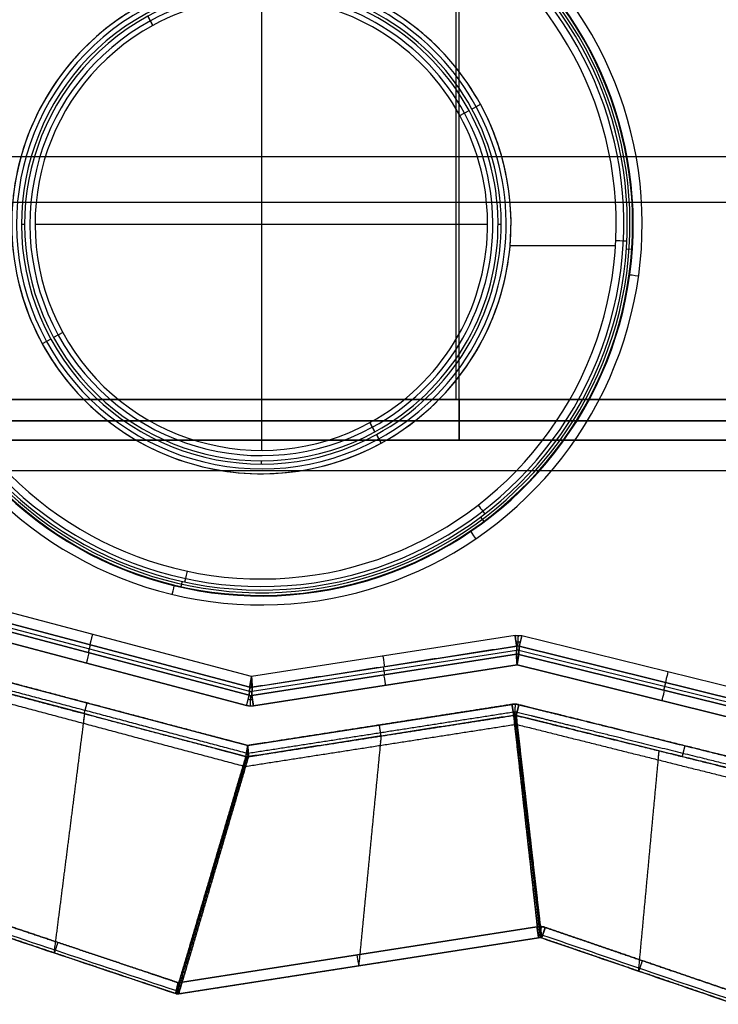
# Model space of a CAD drawing. Units: millimetres. Extents: x -623 to 614, y -938 to 20.
# Drawn here: x 154 to 374, y -928 to -618 of the extents above; entities that cross this region are included whole.
import ezdxf

# ---------------------------------------------------------------- set-up
doc = ezdxf.new("R2010")
doc.units = ezdxf.units.MM
doc.header["$MEASUREMENT"] = 0
doc.layers.add('IGES level 10000', color=7, linetype='Continuous', true_color=0xffffff)

msp = doc.modelspace()

# ---------------------------------------------------------------- linework, layer by layer
at = {"layer": 'IGES level 10000', "color": 9, "true_color": 0xc1c4c0}
for p, q in [((291.19, -592.31, 1064.22), (291.19, -737.22, 1051.54)), ((292.29, -744, 900), (292.29, -606.41, 900)), ((230, -610.76, -5.5), (230, -753.24, -5.5)), ((195.85, -619.48, -5.5), (194.27, -616.59, 6.78)), ((194.27, -616.59, 6.78), (195.85, -619.48, -5.5)), ((296.28, -645.79, 6.78), (298.99, -644.31, -4.73)), ((298.99, -644.31, -5.5), (298.99, -644.31, -4.73)), ((292.52, -647.85, -5.5), (295.41, -646.27, 6.78)), ((31.63, -660.77, 1058.23), (552.92, -660.77, 1058.23)), ((33.19, -675.12, 900), (551.36, -675.12, 900)), ((154.47, -682, 6.78), (155.47, -682, 6.78)), ((158.76, -682, -5.5), (301.24, -682, -5.5)), ((304.53, -682, 6.78), (305.53, -682, 6.78)), ((308.33, -688.71, -5.5), (341.53, -688.71, -5.5)), ((344.96, -689.85, -8.76), (346.63, -689.96, -32.71)), ((163.72, -718.21, 6.78), (161.01, -719.69, -4.73)), ((167.48, -716.15, -5.5), (164.59, -717.73, 6.78)), ((161.01, -719.69, -5.5), (161.01, -719.69, -4.73)), ((544.89, -737.22, 1051.54), (39.66, -737.22, 1051.54)), ((39.66, -737.22, 1051.54), (544.89, -737.22, 1051.54)), ((544.12, -744, 900), (40.43, -744, 900)), ((40.43, -744, 900), (544.12, -744, 900)), ((265.73, -747.41, 6.78), (264.15, -744.52, -5.5)), ((264.15, -744.52, -5.5), (265.73, -747.41, 6.78)), ((40.43, -750, 1037.59), (544.12, -750, 1037.59)), ((544.12, -750, 906), (40.43, -750, 906)), ((544.12, -750, 1037.59), (40.43, -750, 1037.59)), ((40.43, -750, 906), (544.12, -750, 906)), ((40.43, -750, 971.8), (544.12, -750, 971.8)), ((267.69, -750.99, -4.73), (266.21, -748.28, 6.78)), ((266.21, -748.28, 6.78), (267.69, -750.99, -4.73)), ((292.27, -750, 906), (292.27, -750, 1037.59)), ((267.69, -750.99, -4.73), (267.69, -750.99, -5.5)), ((267.69, -750.99, -5.5), (267.69, -750.99, -4.73)), ((230, -757.53, 6.78), (230, -756.53, 6.78)), ((-611.89, -759.57, 1100), (580.97, -759.57, 1100)), ((299.02, -774.27, -8.76), (300.02, -775.61, -32.71)), ((205.05, -794.49, -8.76), (204.69, -796.13, -32.71)), ((226.91, -824.44, -35.5), (126.5, -797.86, -35.5)), ((125.5, -802.38, -42.75), (226.27, -829.06, -42.75)), ((125.64, -801.13, -38.09), (226.34, -827.79, -38.09)), ((226.34, -827.79, -38.09), (125.64, -801.13, -38.09)), ((125.37, -803.63, -47.41), (226.2, -830.33, -47.41)), ((226.2, -830.33, -47.41), (125.37, -803.63, -47.41)), ((225.34, -833.6, -50), (124.72, -806.96, -50)), ((124.72, -806.96, -50), (225.34, -833.6, -50)), ((309.88, -811.54, -35.5), (226.91, -824.44, -35.5)), ((403.92, -834.36, -35.5), (311.97, -811.63, -35.5)), ((175.6, -816.93, -47.41), (176.24, -814.52, -38.09)), ((227.13, -827.83, -38.09), (310.4, -814.88, -38.09)), ((310.29, -817.42, -47.41), (310.4, -814.88, -38.09)), ((310.4, -814.88, -38.09), (310.29, -817.42, -47.41)), ((311.16, -814.91, -38.09), (311.05, -817.46, -47.41)), ((311.05, -817.46, -47.41), (311.16, -814.91, -38.09)), ((311.16, -814.91, -38.09), (403.25, -837.68, -38.09)), ((403.25, -837.68, -38.09), (311.16, -814.91, -38.09)), ((227, -830.37, -47.41), (310.29, -817.42, -47.41)), ((310.29, -817.42, -47.41), (227, -830.37, -47.41)), ((227.06, -829.1, -42.75), (310.34, -816.15, -42.75)), ((311.05, -817.46, -47.41), (402.9, -840.16, -47.41)), ((402.9, -840.16, -47.41), (311.05, -817.46, -47.41)), ((311.1, -816.19, -42.75), (403.08, -838.92, -42.75)), ((310.52, -820.81, -50), (227.52, -833.71, -50)), ((227.52, -833.71, -50), (310.52, -820.81, -50)), ((268.89, -823.86, -47.41), (268.51, -821.39, -38.09)), ((402.09, -843.44, -50), (310.52, -820.81, -50)), ((310.52, -820.81, -50), (402.09, -843.44, -50)), ((356.73, -828.75, -47.41), (357.33, -826.33, -38.09)), ((226.2, -830.33, -47.41), (226.34, -827.79, -38.09)), ((226.34, -827.79, -38.09), (226.2, -830.33, -47.41)), ((227.13, -827.83, -38.09), (227, -830.37, -47.41)), ((227, -830.37, -47.41), (227.13, -827.83, -38.09)), ((225.72, -846.16, -50), (308.92, -833.22, -50)), ((316.77, -903.2, 1100), (203.79, -920.82, 1100)), ((203.79, -920.82, 1100), (316.77, -903.2, 1100)), ((317.31, -906.66, 1096.28), (203.97, -924.33, 1096.28)), ((203.97, -924.34, 1096.5), (317.31, -906.66, 1096.5))]:
    msp.add_line(p, q, dxfattribs=at)
at = {"layer": 'IGES level 10000', "color": 9, "true_color": 0xc1c4c0, "extrusion": (-7.22966e-09, -2.1133e-08, 1)}
for start, end in [(298.6479, 118.6479), (118.6479, 298.6479)]:
    msp.add_arc((230, -682, -5.5), 78.61, start, end, dxfattribs=at)
at = {"layer": 'IGES level 10000', "color": 9, "true_color": 0xc1c4c0, "extrusion": (-1.26245e-17, -3.43668e-08, 1)}
msp.add_arc((230, -682, -8.76), 115.23, 208.1926, 45.3967, dxfattribs=at)
at = {"layer": 'IGES level 10000', "color": 9, "true_color": 0xc1c4c0, "extrusion": (1.96534e-10, -3.42614e-08, 1)}
msp.add_arc((230, -682, -8.76), 115.23, 208.1926, 45.3967, dxfattribs=at)
at = {"layer": 'IGES level 10000', "color": 9, "true_color": 0xc1c4c0}
for centre, radius, start, end in [((230, -682, -6.44), 114.12, 208.1926, 46.047), ((230, -682, -20.74), 116.07, 208.4246, 42.7981), ((230, -682, -4.73), 78.61, 298.6479, 118.6479), ((230, -682, -5.12), 78.61, 298.6479, 118.6479), ((230, -682, -4.73), 78.61, 298.6479, 118.6479), ((230, -682, -33.6), 117.1, 208.6536, 39.9496), ((230, -682, 1.02), 77.07, 298.6479, 118.6479), ((230, -682, 6.78), 75.53, 298.6479, 118.6479), ((230, -682, 6.78), 75.53, 298.6479, 118.6479), ((230, -682, 6.78), 74.53, 298.6479, 118.6479), ((230, -682, 6.78), 74.53, 298.6479, 118.6479), ((230, -682, 0.64), 72.88, 298.6479, 118.6479), ((230, -682, -4.73), 78.61, 118.6479, 298.6479), ((230, -682, -5.12), 78.61, 118.6479, 298.6479), ((230, -682, -4.73), 78.61, 118.6479, 298.6479), ((230, -682, -5.5), 71.24, 298.6479, 118.6479), ((230, -682, 1.02), 77.07, 118.6479, 298.6479), ((230, -682, 6.78), 75.53, 118.6479, 298.6479), ((230, -682, 6.78), 75.53, 118.6479, 298.6479), ((230, -682, 6.78), 74.53, 118.6479, 298.6479), ((230, -682, 6.78), 74.53, 118.6479, 298.6479), ((230, -682, 0.64), 72.88, 118.6479, 298.6479), ((230, -682, -5.5), 71.24, 118.6479, 298.6479)]:
    msp.add_arc(centre, radius, start, end, dxfattribs=at)
at = {"layer": 'IGES level 10000', "color": 9, "true_color": 0xc1c4c0, "extrusion": (2.18893e-18, -3.43668e-08, 1)}
msp.add_arc((230, -682, -5.5), 111.74, 208.1926, 47.0782, dxfattribs=at)
at = {"layer": 'IGES level 10000', "color": 9, "true_color": 0xc1c4c0, "extrusion": (-2.44069e-12, -3.43694e-08, 1)}
msp.add_arc((230, -682, -5.5), 111.74, 208.1926, 47.0782, dxfattribs=at)
at = {"layer": 'IGES level 10000', "color": 9, "true_color": 0xc1c4c0, "extrusion": (-1.44593e-08, -7.89916e-09, 1)}
for start, end in [(298.6479, 118.6479), (118.6479, 298.6479)]:
    msp.add_arc((230, -682, -5.5), 71.24, start, end, dxfattribs=at)
at = {"layer": 'IGES level 10000', "color": 9, "true_color": 0xc1c4c0, "extrusion": (2.1337e-11, -3.43551e-08, 1)}
msp.add_arc((230, -682, -35.5), 119.9, 208.6536, 39.9496, dxfattribs=at)
at = {"layer": 'IGES level 10000', "color": 9, "true_color": 0xc1c4c0, "extrusion": (-1.79634e-11, -3.43818e-08, 1)}
msp.add_arc((230, -682, -32.71), 116.9, 208.6536, 39.9496, dxfattribs=at)
at = {"layer": 'IGES level 10000', "color": 9, "true_color": 0xc1c4c0, "extrusion": (-1.68201e-17, -3.43668e-08, 1)}
msp.add_arc((230, -682, -32.71), 116.9, 208.6536, 39.9496, dxfattribs=at)
at = {"layer": 'IGES level 10000', "color": 9, "true_color": 0xc1c4c0, "extrusion": (0.046116, 0.998936, 2.34038e-08)}
msp.add_arc((-372.94, -9, -670.67), 3.5, 90, 176, dxfattribs=at)
at = {"layer": 'IGES level 10000', "color": 9, "true_color": 0xc1c4c0, "extrusion": (0.137002, 0.990571, 2.63459e-08)}
msp.add_arc((-441.16, -32.5, -644.06), 3, 270, 356, dxfattribs=at)
at = {"layer": 'IGES level 10000', "color": 9, "true_color": 0xc1c4c0, "extrusion": (1, 0, 0)}
for centre, radius, start, end in [((-736, 1037.59, 292.27), 14, 95, 180), ((-744, 906, 292.27), 6, 180, 270)]:
    msp.add_arc(centre, radius, start, end, dxfattribs=at)
at = {"layer": 'IGES level 10000', "color": 9, "true_color": 0xc1c4c0, "extrusion": (0.791912, 0.610635, 2.34038e-08)}
msp.add_arc((-792.27, -9, -234.31), 3.5, 90, 176, dxfattribs=at)
at = {"layer": 'IGES level 10000', "color": 9, "true_color": 0xc1c4c0, "extrusion": (0.826082, 0.563549, 2.63459e-08)}
msp.add_arc((-812.9, -32.5, -194.34), 3, 270, 356, dxfattribs=at)
at = {"layer": 'IGES level 10000', "color": 9, "true_color": 0xc1c4c0, "extrusion": (0.977835, -0.209379, 2.34038e-08)}
msp.add_arc((-730.46, -9, 367.7), 3.5, 90, 176, dxfattribs=at)
at = {"layer": 'IGES level 10000', "color": 9, "true_color": 0xc1c4c0, "extrusion": (0.972279, -0.233825, 2.63459e-08)}
msp.add_arc((-729.21, -32.5, 383.09), 3, 270, 355.9999, dxfattribs=at)
at = {"layer": 'IGES level 10000', "color": 9, "true_color": 0xc1c4c0, "extrusion": (0.966695, -0.25593, -1e-08)}
for centre, start, end in [((-738.91, -39, 378.57), 90, 165), ((-748.17, -46.5, 379.02), 270, 345)]:
    msp.add_arc(centre, 3.5, start, end, dxfattribs=at)
at = {"layer": 'IGES level 10000', "color": 9, "true_color": 0xc1c4c0, "extrusion": (0.988129, 0.153625, 5.28247e-09)}
msp.add_arc((-849.51, -39, 181.53), 3.5, 90, 165, dxfattribs=at)
at = {"layer": 'IGES level 10000', "color": 9, "true_color": 0xc1c4c0, "extrusion": (0.970789, -0.239936, 7.57371e-07)}
msp.add_arc((-713.07, -39, 497.6), 3.5, 90, 165, dxfattribs=at)
at = {"layer": 'IGES level 10000', "color": 9, "true_color": 0xc1c4c0, "extrusion": (0.988129, 0.153625, 1e-08)}
for centre, start, end in [((-849.51, -39, 139.39), 90, 165), ((-858.77, -46.5, 138.88), 270, 345)]:
    msp.add_arc(centre, 3.5, start, end, dxfattribs=at)
at = {"layer": 'IGES level 10000', "color": 9, "true_color": 0xc1c4c0, "extrusion": (0.011605, 0.263379, 0.964623)}
for centre in [(-346.35, 764.03, -257.42), (-346.35, 764.03, -252.58)]:
    msp.add_arc(centre, 2, 259.0321, 280.9679, dxfattribs=at)
at = {"layer": 'IGES level 10000', "color": 9, "true_color": 0xc1c4c0, "extrusion": (0.970789, -0.239936, -1e-08)}
msp.add_arc((-713.07, -39, 545.03), 3.5, 90, 165, dxfattribs=at)
at = {"layer": 'IGES level 10000', "color": 9, "true_color": 0xc1c4c0, "extrusion": (0.966695, -0.25593, -8.93633e-09)}
msp.add_arc((-748.17, -46.5, 431.18), 3.5, 270, 345, dxfattribs=at)
at = {"layer": 'IGES level 10000', "color": 9, "true_color": 0xc1c4c0, "extrusion": (0.0138, 0.26369, 0.964509)}
for centre, end in [((-269.69, 773.89, -256.74), 101.4241), ((-269.69, 773.89, -251.9), 101.4242)]:
    msp.add_arc(centre, 2, 78.5758, end, dxfattribs=at)
at = {"layer": 'IGES level 10000', "color": 9, "true_color": 0xc1c4c0, "extrusion": (0.988129, 0.153625, 5.27265e-09)}
msp.add_arc((-858.77, -46.5, 96.74), 3.5, 270, 345, dxfattribs=at)
at = {"layer": 'IGES level 10000', "color": 9, "true_color": 0xc1c4c0, "extrusion": (0.970789, -0.239936, 0)}
msp.add_arc((-722.33, -46.5, 545.41), 3.5, 270, 345, dxfattribs=at)
at = {"layer": 'IGES level 10000', "color": 9, "true_color": 0xc1c4c0, "extrusion": (0.988057, 0.15409, 3.18542e-08)}
msp.add_arc((-941.23, 1096.5, 173.81), 3.5, 90, 183.5222, dxfattribs=at)
at = {"layer": 'IGES level 10000', "color": 9, "true_color": 0xc1c4c0, "extrusion": (0.988057, 0.15409, 0)}
msp.add_arc((-941.23, 1096.5, 116.45), 3.5, 90, 183.5229, dxfattribs=at)
at = {"layer": 'IGES level 10000', "color": 9, "true_color": 0xc1c4c0}
for points, degree, knots in [([(267.69, -750.99, -5.5), (276.72, -746.06, -5.5), (284.77, -739.33, -5.5), (297.68, -723.3, -5.5), (302.54, -714.01, -5.5), (308.33, -694.26, -5.5), (309.26, -683.81, -5.5), (307.06, -663.35, -5.5), (303.92, -653.34, -5.5), (294.06, -635.28, -5.5), (287.33, -627.23, -5.5), (271.3, -614.32, -5.5), (262.01, -609.46, -5.5), (242.26, -603.67, -5.5), (231.81, -602.74, -5.5), (211.35, -604.94, -5.5), (201.34, -608.08, -5.5), (192.31, -613.01, -5.5)], 3, [5.141593, 5.141593, 5.141593, 5.141593, 5.534292, 5.534292, 5.926991, 5.926991, 6.31969, 6.31969, 6.712389, 6.712389, 7.105088, 7.105088, 7.497787, 7.497787, 7.890486, 7.890486, 8.283185, 8.283185, 8.283185, 8.283185]), ([(192.31, -613.01, -5.5), (183.28, -617.94, -5.5), (175.23, -624.67, -5.5), (162.32, -640.7, -5.5), (157.46, -649.99, -5.5), (151.67, -669.74, -5.5), (150.74, -680.19, -5.5), (152.94, -700.65, -5.5), (156.08, -710.66, -5.5), (165.94, -728.72, -5.5), (172.67, -736.77, -5.5), (188.7, -749.68, -5.5), (197.99, -754.54, -5.5), (217.74, -760.33, -5.5), (228.19, -761.26, -5.5), (248.65, -759.06, -5.5), (258.66, -755.92, -5.5), (267.69, -750.99, -5.5)], 3, [5.141593, 5.141593, 5.141593, 5.141593, 5.534292, 5.534292, 5.926991, 5.926991, 6.31969, 6.31969, 6.712389, 6.712389, 7.105088, 7.105088, 7.497787, 7.497787, 7.890486, 7.890486, 8.283185, 8.283185, 8.283185, 8.283185]), ([(310.29, -817.42, -47.41), (310.43, -817.6, -48.15), (310.56, -818.06, -48.83), (310.67, -819.29, -49.75), (310.64, -820.05, -50), (310.52, -820.81, -50), (310.64, -820.05, -50), (310.57, -819.28, -49.76), (310.37, -818.68, -49.28)], 3, [1, 1, 1, 1, 1.5, 1.5, 2, 2, 2, 3, 3, 3, 3]), ([(225.72, -846.16, -50), (222.73, -845.37, -50), (219.73, -844.57, -50), (216.74, -843.78, -50), (199.5, -839.21, -50), (182.26, -834.65, -50), (168.01, -830.87, -50), (150.71, -826.29, -50), (133.41, -821.71, -50), (130.36, -820.9, -50), (127.31, -820.09, -50), (124.26, -819.28, -50)], 5, [0, 0, 0, 0, 0, 0, 20.636267, 20.636267, 20.636267, 118.8404, 118.8404, 118.8404, 139.872204, 139.872204, 139.872204, 139.872204, 139.872204, 139.872204]), ([(123.37, -822.66, -46.72), (126.42, -823.47, -46.72), (129.47, -824.28, -46.72), (132.52, -825.08, -46.72), (149.82, -829.67, -46.73), (167.12, -834.25, -46.73), (181.36, -838.02, -46.73), (198.67, -842.61, -46.73), (215.97, -847.19, -46.74), (219.02, -848, -46.74), (222.08, -848.81, -46.74), (225.13, -849.62, -46.74)], 5, [143.372204, 143.372204, 143.372204, 143.372204, 143.372204, 143.372204, 164.403975, 164.403975, 164.403975, 262.608108, 262.608108, 262.608108, 283.662342, 283.662342, 283.662342, 283.662342, 283.662342, 283.662342]), ([(174.25, -836.14, -46.73), (174.26, -836.1, -47.26), (174.29, -835.97, -47.77), (174.35, -835.75, -48.26), (174.51, -835.14, -49.13), (174.74, -834.27, -49.7), (174.87, -833.78, -49.9), (175.01, -833.27, -50), (175.14, -832.76, -50)], 5, [0, 0, 0, 0, 0, 0, 1.75, 1.75, 1.75, 3.5, 3.5, 3.5, 3.5, 3.5, 3.5]), ([(308.92, -833.22, -50), (293.88, -835.56, -50), (278.83, -837.9, -50), (263.79, -840.24, -50), (247.15, -842.83, -50), (230.51, -845.42, -50), (228.91, -845.66, -50), (227.32, -845.91, -50), (225.72, -846.16, -50)], 5, [481.738545, 481.738545, 481.738545, 481.738545, 481.738545, 481.738545, 599.808315, 599.808315, 599.808315, 612.337454, 612.337454, 612.337454, 612.337454, 612.337454, 612.337454]), ([(311.08, -833.32, -50), (318.84, -835.24, -50), (328.53, -837.63, -50), (340.64, -840.63, -50), (361.79, -845.86, -50), (378.74, -850.06, -50), (384.75, -851.54, -50), (390.72, -853.02, -50), (396.69, -854.49, -50), (398.1, -854.84, -50), (399.51, -855.19, -50), (400.93, -855.54, -50)], 5, [2106.746511, 2106.746511, 2106.746511, 2106.746511, 2106.746511, 2106.746511, 2146.962652, 2146.962652, 2146.962652, 2177.660309, 2177.660309, 2177.660309, 2187.178793, 2187.178793, 2187.178793, 2187.178793, 2187.178793, 2187.178793]), ([(400.93, -855.54, -50), (399.51, -855.19, -50), (398.1, -854.84, -50), (396.69, -854.49, -50), (384.75, -851.54, -50), (372.81, -848.59, -50), (344.45, -841.57, -50), (324.75, -836.7, -50), (311.08, -833.32, -50)], 5, [0, 0, 0, 0, 0, 0, 9.518484, 9.518484, 9.518484, 80.432281, 80.432281, 80.432281, 80.432281, 80.432281, 80.432281]), ([(174.3, -836.15, -46.73), (174.22, -836.77, -37.38), (174.15, -837.38, -28.04), (174.07, -838, -18.69), (172.14, -853.05, 209.91), (170.22, -868.1, 438.51), (168.38, -882.54, 657.76), (166.53, -896.97, 877.02), (164.69, -911.41, 1096.27)], 5, [-46.835396, -46.835396, -46.835396, -46.835396, -46.835396, -46.835396, 0, 0, 0, 1098.749796, 1098.749796, 1098.749796, 1098.749796, 1098.749796, 1098.749796]), ([(225.95, -849.66, -46.72), (227.61, -849.4, -46.72), (229.26, -849.14, -46.72), (230.92, -848.89, -46.72), (247.62, -846.29, -46.72), (264.33, -843.69, -46.72), (279.37, -841.35, -46.72), (294.41, -839.02, -46.72), (309.46, -836.68, -46.72)], 5, [347.152777, 347.152777, 347.152777, 347.152777, 347.152777, 347.152777, 360.168775, 360.168775, 360.168775, 478.238545, 478.238545, 478.238545, 478.238545, 478.238545, 478.238545]), ([(309.46, -836.68, -46.72), (310.91, -849.61, 164.62), (312.36, -862.5, 375.07), (313.8, -875.31, 584.35), (315.38, -889.36, 813.84), (316.94, -903.41, 1043.32), (317.06, -904.49, 1060.97), (317.19, -905.57, 1078.63), (317.31, -906.66, 1096.28)], 5, [1632.935465, 1632.935465, 1632.935465, 1632.935465, 1632.935465, 1632.935465, 3133.81178, 3133.81178, 3133.81178, 3258.904083, 3258.904083, 3258.904083, 3258.904083, 3258.904083, 3258.904083]), ([(317.31, -906.66, 1096.28), (316.91, -903.14, 1038.91), (316.52, -899.63, 981.54), (316.13, -896.12, 924.16), (315.34, -889.1, 809.5), (314.56, -882.09, 695.09), (314.17, -878.59, 637.96), (312.99, -868.11, 466.74), (311.82, -857.65, 295.88), (311.03, -850.68, 181.97), (310.25, -843.68, 67.76), (309.46, -836.68, -46.72)], 5, [68.640678, 68.640678, 68.640678, 68.640678, 68.640678, 68.640678, 475.132833, 475.132833, 475.132833, 881.624987, 881.624987, 881.624987, 1694.609296, 1694.609296, 1694.609296, 1694.609296, 1694.609296, 1694.609296]), ([(309.85, -836.65, -46.71), (310.65, -843.66, 67.76), (311.44, -850.66, 181.98), (312.23, -857.63, 295.89), (313.42, -868.09, 466.75), (314.61, -878.58, 637.97), (315, -882.07, 695.1), (315.8, -889.08, 809.52), (316.59, -896.1, 924.17), (316.99, -899.61, 981.56), (317.39, -903.13, 1038.92), (317.79, -906.64, 1096.29)], 5, [330.87522, 330.87522, 330.87522, 330.87522, 330.87522, 330.87522, 1143.872061, 1143.872061, 1143.872061, 1550.377845, 1550.377845, 1550.377845, 1956.847367, 1956.847367, 1956.847367, 1956.847367, 1956.847367, 1956.847367]), ([(310.24, -836.71, -46.7), (323.91, -840.09, -46.7), (343.61, -844.96, -46.71), (371.97, -851.98, -46.71), (383.94, -854.94, -46.72), (395.91, -857.9, -46.72), (397.35, -858.26, -46.72), (398.8, -858.61, -46.72), (400.24, -858.97, -46.72)], 5, [83.932281, 83.932281, 83.932281, 83.932281, 83.932281, 83.932281, 154.846057, 154.846057, 154.846057, 164.568042, 164.568042, 164.568042, 164.568042, 164.568042, 164.568042]), ([(310.24, -836.71, -46.7), (311.04, -843.72, 67.77), (311.84, -850.72, 181.99), (312.64, -857.7, 295.9), (313.84, -868.16, 466.76), (315.04, -878.65, 637.97), (315.44, -882.15, 695.11), (316.24, -889.16, 809.52), (317.05, -896.19, 924.18), (317.45, -899.71, 981.56), (317.86, -903.22, 1038.93), (318.26, -906.74, 1096.31)], 5, [3711.247999, 3711.247999, 3711.247999, 3711.247999, 3711.247999, 3711.247999, 4524.240227, 4524.240227, 4524.240227, 4930.736341, 4930.736341, 4930.736341, 5337.232455, 5337.232455, 5337.232455, 5337.232455, 5337.232455, 5337.232455]), ([(400.24, -858.97, -46.72), (398.8, -858.61, -46.72), (397.35, -858.26, -46.72), (395.91, -857.9, -46.72), (389.92, -856.42, -46.72), (383.94, -854.94, -46.72), (377.96, -853.46, -46.71), (361.04, -849.28, -46.71), (339.89, -844.04, -46.71), (327.74, -841.04, -46.71), (318.02, -838.63, -46.7), (310.24, -836.71, -46.7)], 5, [3630.612211, 3630.612211, 3630.612211, 3630.612211, 3630.612211, 3630.612211, 3640.334201, 3640.334201, 3640.334201, 3670.930105, 3670.930105, 3670.930105, 3711.247999, 3711.247999, 3711.247999, 3711.247999, 3711.247999, 3711.247999]), ([(318.26, -906.74, 1096.31), (318.14, -905.66, 1078.64), (318.01, -904.58, 1060.98), (317.89, -903.49, 1043.32), (316.27, -889.43, 813.84), (314.66, -875.37, 584.35), (313.2, -862.54, 375.07), (311.72, -849.65, 164.62), (310.24, -836.71, -46.7)], 5, [3.993592, 3.993592, 3.993592, 3.993592, 3.993592, 3.993592, 129.131091, 129.131091, 129.131091, 1629.97805, 1629.97805, 1629.97805, 1629.97805, 1629.97805, 1629.97805]), ([(310.51, -835.65, -49.05), (318.28, -837.57, -49.05), (328, -839.98, -49.05), (340.15, -842.98, -49.05), (361.3, -848.21, -49.05), (378.23, -852.4, -49.05), (384.2, -853.88, -49.05), (390.18, -855.35, -49.05), (396.15, -856.83, -49.05), (397.59, -857.19, -49.05), (399.02, -857.54, -49.05), (400.46, -857.89, -49.05)], 5, [505.976656, 505.976656, 505.976656, 505.976656, 505.976656, 505.976656, 546.294536, 546.294536, 546.294536, 576.890441, 576.890441, 576.890441, 586.548522, 586.548522, 586.548522, 586.548522, 586.548522, 586.548522]), ([(267.7, -843.17, -46.72), (267.7, -843.14, -47.24), (267.68, -843.01, -47.76), (267.64, -842.78, -48.25), (267.54, -842.15, -49.12), (267.41, -841.26, -49.7), (267.33, -840.76, -49.9), (267.25, -840.24, -50), (267.17, -839.72, -50)], 5, [0, 0, 0, 0, 0, 0, 1.75, 1.75, 1.75, 3.5, 3.5, 3.5, 3.5, 3.5, 3.5]), ([(225.95, -849.66, -46.74), (225.88, -849.64, -47.18), (225.8, -849.53, -47.62), (225.68, -849.14, -48.43), (225.63, -848.87, -48.79), (225.54, -847.89, -49.67), (225.57, -847.02, -50), (225.72, -846.16, -50), (225.57, -847.02, -50), (225.65, -847.91, -49.68), (225.88, -848.54, -49.07)], 3, [1, 1, 1, 1, 1.25, 1.25, 1.5, 1.5, 2, 2, 2, 3, 3, 3, 3]), ([(267.69, -843.17, -46.72), (267.64, -843.76, -37.37), (267.58, -844.35, -28.03), (267.52, -844.94, -18.69), (266.11, -859.41, 209.91), (264.7, -873.87, 438.51), (263.35, -887.75, 657.77), (262, -901.62, 877.03), (260.64, -915.49, 1096.28)], 5, [-46.813528, -46.813528, -46.813528, -46.813528, -46.813528, -46.813528, 0, 0, 0, 1098.594572, 1098.594572, 1098.594572, 1098.594572, 1098.594572, 1098.594572]), ([(355.15, -847.82, -46.71), (355.09, -848.38, -37.37), (355.04, -848.95, -28.03), (354.99, -849.52, -18.68), (353.69, -863.38, 209.92), (352.4, -877.25, 438.52), (351.16, -890.55, 657.78), (349.92, -903.85, 877.03), (348.68, -917.14, 1096.29)], 5, [-46.800753, -46.800753, -46.800753, -46.800753, -46.800753, -46.800753, 0, 0, 0, 1098.412455, 1098.412455, 1098.412455, 1098.412455, 1098.412455, 1098.412455]), ([(362.57, -849.65, -46.71), (362.58, -849.62, -47.24), (362.61, -849.5, -47.76), (362.67, -849.27, -48.25), (362.82, -848.66, -49.12), (363.04, -847.78, -49.7), (363.16, -847.29, -49.9), (363.29, -846.78, -50), (363.41, -846.26, -50)], 5, [0, 0, 0, 0, 0, 0, 1.75, 1.75, 1.75, 3.5, 3.5, 3.5, 3.5, 3.5, 3.5]), ([(203.79, -920.82, 1100), (200.54, -919.73, 1100), (197.28, -918.64, 1100), (194.02, -917.55, 1100), (178.79, -912.45, 1100), (163.56, -907.35, 1100), (151.6, -903.34, 1100), (139.63, -899.33, 1100), (127.66, -895.33, 1100)], 5, [431.723593, 431.723593, 431.723593, 431.723593, 431.723593, 431.723593, 457.786964, 457.786964, 457.786964, 553.52832, 553.52832, 553.52832, 553.52832, 553.52832, 553.52832]), ([(127.66, -895.33, 1100), (139.63, -899.33, 1100), (151.6, -903.34, 1100), (163.56, -907.35, 1100), (178.79, -912.45, 1100), (194.02, -917.55, 1100), (197.28, -918.64, 1100), (200.54, -919.73, 1100), (203.79, -920.82, 1100)], 5, [125.857805, 125.857805, 125.857805, 125.857805, 125.857805, 125.857805, 221.599162, 221.599162, 221.599162, 247.662532, 247.662532, 247.662532, 247.662532, 247.662532, 247.662532]), ([(203.03, -924.25, 1096.26), (199.7, -923.14, 1096.26), (196.38, -922.02, 1096.26), (193.05, -920.91, 1096.27), (177.75, -915.78, 1096.27), (162.46, -910.66, 1096.27), (150.49, -906.65, 1096.28), (138.52, -902.65, 1096.28), (126.55, -898.64, 1096.28)], 5, [0, 0, 0, 0, 0, 0, 26.616449, 26.616449, 26.616449, 122.357805, 122.357805, 122.357805, 122.357805, 122.357805, 122.357805]), ([(319.39, -903.43, 1100), (319.25, -903.39, 1100), (319.11, -903.34, 1100), (318.96, -903.3, 1100), (318.45, -903.18, 1100), (317.91, -903.13, 1100), (317.53, -903.12, 1100), (317.15, -903.14, 1100), (316.77, -903.2, 1100)], 5, [427.395499, 427.395499, 427.395499, 427.395499, 427.395499, 427.395499, 428.328517, 428.328517, 428.328517, 430.723593, 430.723593, 430.723593, 430.723593, 430.723593, 430.723593]), ([(317.31, -906.66, 1096.28), (317.31, -906.69, 1096.86), (317.3, -906.61, 1097.43), (317.27, -906.41, 1097.99), (317.17, -905.81, 1098.98), (317.03, -904.87, 1099.65), (316.94, -904.33, 1099.88), (316.86, -903.77, 1100), (316.77, -903.2, 1100)], 5, [-3.5, -3.5, -3.5, -3.5, -3.5, -3.5, -1.75, -1.75, -1.75, 0, 0, 0, 0, 0, 0]), ([(318.09, -903.16, 1100), (318.04, -903.73, 1100), (317.99, -904.3, 1099.88), (317.95, -904.83, 1099.65), (317.86, -905.78, 1098.98), (317.81, -906.39, 1097.99), (317.79, -906.59, 1097.44), (317.79, -906.67, 1096.86), (317.79, -906.64, 1096.29)], 5, [0, 0, 0, 0, 0, 0, 1.75, 1.75, 1.75, 3.5, 3.5, 3.5, 3.5, 3.5, 3.5]), ([(319.39, -903.43, 1100), (319.21, -903.97, 1100), (319.02, -904.51, 1099.88), (318.85, -905.02, 1099.65), (318.54, -905.92, 1098.98), (318.34, -906.5, 1098), (318.28, -906.69, 1097.45), (318.25, -906.77, 1096.87), (318.26, -906.74, 1096.31)], 5, [0, 0, 0, 0, 0, 0, 1.75, 1.75, 1.75, 3.5, 3.5, 3.5, 3.5, 3.5, 3.5]), ([(380.3, -924.27, 1100), (375.95, -922.78, 1100), (371.6, -921.29, 1100), (367.25, -919.8, 1100), (355.06, -915.64, 1100), (342.88, -911.47, 1100), (335.05, -908.79, 1100), (327.22, -906.11, 1100), (319.39, -903.43, 1100)], 5, [326.601877, 326.601877, 326.601877, 326.601877, 326.601877, 326.601877, 362.610588, 362.610588, 362.610588, 427.395499, 427.395499, 427.395499, 427.395499, 427.395499, 427.395499]), ([(319.39, -903.43, 1100), (327.22, -906.11, 1100), (335.05, -908.79, 1100), (342.88, -911.47, 1100), (355.06, -915.64, 1100), (367.25, -919.8, 1100), (371.6, -921.29, 1100), (375.95, -922.78, 1100), (380.3, -924.27, 1100)], 5, [104.568428, 104.568428, 104.568428, 104.568428, 104.568428, 104.568428, 169.353339, 169.353339, 169.353339, 205.36205, 205.36205, 205.36205, 205.36205, 205.36205, 205.36205]), ([(165.9, -908.13, 1100), (165.72, -908.68, 1100), (165.54, -909.22, 1099.88), (165.37, -909.73, 1099.65), (165.07, -910.64, 1098.97), (164.87, -911.22, 1097.98), (164.81, -911.4, 1097.42), (164.78, -911.48, 1096.84), (164.79, -911.45, 1096.27)], 5, [0, 0, 0, 0, 0, 0, 1.75, 1.75, 1.75, 3.5, 3.5, 3.5, 3.5, 3.5, 3.5]), ([(379.34, -927.63, 1096.28), (374.95, -926.13, 1096.28), (370.57, -924.63, 1096.28), (366.18, -923.13, 1096.29), (353.97, -918.95, 1096.29), (341.75, -914.78, 1096.3), (333.92, -912.1, 1096.3), (326.09, -909.42, 1096.3), (318.26, -906.74, 1096.31)], 5, [0, 0, 0, 0, 0, 0, 36.283518, 36.283518, 36.283518, 101.068428, 101.068428, 101.068428, 101.068428, 101.068428, 101.068428]), ([(349.93, -913.88, 1100), (349.75, -914.42, 1100), (349.57, -914.96, 1099.88), (349.39, -915.47, 1099.65), (349.08, -916.37, 1098.98), (348.88, -916.95, 1097.99), (348.82, -917.14, 1097.44), (348.79, -917.22, 1096.86), (348.8, -917.19, 1096.29)], 5, [0, 0, 0, 0, 0, 0, 1.75, 1.75, 1.75, 3.5, 3.5, 3.5, 3.5, 3.5, 3.5]), ([(203.03, -924.25, 1096.28), (203.03, -924.27, 1096.6), (203.03, -924.25, 1096.93), (203.04, -924.2, 1097.24), (203.1, -923.94, 1098.18), (203.23, -923.37, 1098.98), (203.34, -922.88, 1099.41), (203.49, -922.17, 1099.79), (203.66, -921.41, 1099.95), (203.7, -921.25, 1099.98), (203.74, -921.08, 1099.99), (203.78, -920.9, 1100), (203.78, -920.88, 1100), (203.79, -920.86, 1100), (203.79, -920.83, 1100), (203.79, -920.83, 1100), (203.79, -920.83, 1100), (203.79, -920.82, 1100)], 5, [1.370792, 1.370792, 1.370792, 1.370792, 1.370792, 1.370792, 3.246537, 3.246537, 3.246537, 7.018989, 7.018989, 7.018989, 7.967524, 7.967524, 7.967524, 8.083533, 8.083533, 8.083533, 8.107141, 8.107141, 8.107141, 8.107141, 8.107141, 8.107141]), ([(203.79, -920.82, 1100), (203.8, -920.83, 1100), (203.8, -920.83, 1100), (203.8, -920.83, 1100), (203.8, -920.86, 1100), (203.8, -920.88, 1100), (203.8, -920.9, 1100), (203.81, -921.08, 1099.99), (203.82, -921.26, 1099.98), (203.83, -921.42, 1099.95), (203.86, -922.2, 1099.79), (203.9, -922.93, 1099.41), (203.93, -923.43, 1098.98), (203.96, -924.01, 1098.18), (203.97, -924.28, 1097.24), (203.97, -924.33, 1096.93), (203.97, -924.35, 1096.6), (203.97, -924.33, 1096.28)], 5, [8.107141, 8.107141, 8.107141, 8.107141, 8.107141, 8.107141, 8.130748, 8.130748, 8.130748, 8.246757, 8.246757, 8.246757, 9.195292, 9.195292, 9.195292, 12.967744, 12.967744, 12.967744, 14.84349, 14.84349, 14.84349, 14.84349, 14.84349, 14.84349])]:
    msp.add_open_spline(points, degree=degree, knots=knots, dxfattribs=at)
for points, degree in [([(309.88, -811.54, -35.5), (310.3, -811.48, -35.5), (310.72, -811.45, -35.5), (311.14, -811.47, -35.5), (311.56, -811.53, -35.5), (311.97, -811.63, -35.5)], 5), ([(310.4, -814.88, -38.09), (310.36, -814.65, -37.21), (310.28, -814.13, -36.4), (310.16, -813.35, -35.8), (310.02, -812.45, -35.5), (309.88, -811.54, -35.5)], 5), ([(310.78, -814.85, -38.08), (310.79, -814.61, -37.2), (310.81, -814.09, -36.39), (310.85, -813.31, -35.8), (310.89, -812.39, -35.5), (310.93, -811.48, -35.5)], 5), ([(311.97, -811.63, -35.5), (311.75, -812.52, -35.5), (311.53, -813.41, -35.8), (311.34, -814.17, -36.4), (311.22, -814.68, -37.21), (311.16, -814.91, -38.09)], 5), ([(310.4, -814.88, -38.09), (268.76, -821.35, -38.09), (227.13, -827.83, -38.09)], 2), ([(311.46, -813.7, -36.22), (311.22, -813.63, -36.22), (310.96, -813.6, -36.22), (310.71, -813.58, -36.22), (310.46, -813.6, -36.22), (310.21, -813.65, -36.22)], 5), ([(311.16, -814.91, -38.09), (310.91, -814.85, -38.07), (310.65, -814.84, -38.07), (310.4, -814.88, -38.09)], 3), ([(311.16, -814.91, -38.09), (311.01, -814.87, -38.08), (310.86, -814.85, -38.07), (310.7, -814.84, -38.07), (310.55, -814.85, -38.08), (310.4, -814.88, -38.09)], 5), ([(310.52, -820.81, -50), (310.46, -819.89, -50), (310.39, -818.98, -49.7), (310.34, -818.19, -49.1), (310.3, -817.66, -48.29), (310.29, -817.42, -47.41)], 5), ([(310.37, -818.68, -49.28), (310.34, -818.22, -48.93), (310.32, -817.84, -48.48), (310.3, -817.57, -47.96), (310.29, -817.42, -47.41)], 4), ([(311.05, -817.46, -47.41), (311.01, -817.69, -48.29), (310.93, -818.22, -49.1), (310.8, -818.99, -49.7), (310.66, -819.9, -50), (310.52, -820.81, -50)], 5), ([(124.26, -819.28, -50), (158.08, -828.24, -50), (191.9, -837.2, -50), (225.72, -846.16, -50)], 3), ([(310.61, -818.68, -49.29), (310.56, -818.68, -49.29), (310.52, -818.68, -49.29), (310.47, -818.67, -49.29), (310.42, -818.68, -49.28), (310.37, -818.68, -49.28)], 5), ([(310.57, -819.69, -49.82), (310.58, -819.42, -49.73), (310.59, -819.15, -49.61), (310.6, -818.91, -49.46), (310.61, -818.68, -49.29)], 4), ([(225.13, -849.62, -46.74), (191.21, -840.63, -46.73), (157.29, -831.64, -46.73), (123.37, -822.66, -46.72)], 3), ([(123.65, -821.6, -49.05), (143.98, -826.98, -49.05), (164.32, -832.37, -49.05), (184.65, -837.75, -49.06), (204.98, -843.14, -49.06), (225.32, -848.52, -49.06)], 5), ([(226.34, -827.79, -38.09), (226.38, -827.55, -37.21), (226.47, -827.03, -36.4), (226.6, -826.25, -35.8), (226.75, -825.34, -35.5), (226.91, -824.44, -35.5)], 5), ([(226.34, -827.79, -38.09), (226.39, -827.49, -36.99), (226.52, -826.71, -36), (226.72, -825.57, -35.5), (226.91, -824.44, -35.5)], 4), ([(226.91, -824.44, -35.5), (226.85, -825.58, -35.5), (226.79, -826.72, -35.99), (226.75, -827.54, -36.96), (226.73, -827.84, -38.08)], 4), ([(226.91, -824.44, -35.5), (226.97, -825.36, -35.5), (227.03, -826.27, -35.8), (227.08, -827.06, -36.4), (227.11, -827.59, -37.21), (227.13, -827.83, -38.09)], 5), ([(226.91, -824.44, -35.5), (226.98, -825.58, -35.5), (227.06, -826.74, -36), (227.11, -827.53, -36.99), (227.13, -827.83, -38.09)], 4), ([(224.23, -852.67, 0), (204.08, -847.29, 0), (183.93, -841.91, 0), (163.79, -836.52, 0), (143.64, -831.14, 0), (123.49, -825.76, 0)], 5), ([(226.92, -826.57, -36.21), (226.87, -826.57, -36.21), (226.82, -826.57, -36.21), (226.77, -826.57, -36.21), (226.72, -826.56, -36.21), (226.67, -826.56, -36.21)], 5), ([(225.34, -833.6, -50), (225.57, -832.71, -50), (225.81, -831.83, -49.7), (226.01, -831.07, -49.1), (226.14, -830.56, -48.29), (226.2, -830.33, -47.41)], 5), ([(226.2, -830.33, -47.41), (226.36, -830.38, -47.42), (226.52, -830.4, -47.43), (226.68, -830.41, -47.43), (226.84, -830.4, -47.42), (227, -830.37, -47.41)], 5), ([(226.2, -830.33, -47.41), (226.46, -830.41, -47.43), (226.73, -830.42, -47.43), (227, -830.37, -47.41)], 3), ([(227.13, -827.83, -38.09), (226.97, -827.85, -38.09), (226.81, -827.86, -38.08), (226.65, -827.85, -38.08), (226.49, -827.82, -38.09), (226.34, -827.79, -38.09)], 5), ([(226.6, -830.4, -47.42), (226.59, -830.64, -48.3), (226.56, -831.17, -49.11), (226.52, -831.95, -49.7), (226.47, -832.86, -50), (226.42, -833.77, -50)], 5), ([(227, -830.37, -47.41), (227.03, -830.61, -48.29), (227.11, -831.13, -49.1), (227.23, -831.9, -49.7), (227.37, -832.81, -50), (227.52, -833.71, -50)], 5), ([(227.52, -833.71, -50), (226.79, -833.83, -50), (226.05, -833.79, -50), (225.34, -833.6, -50)], 3), ([(227.52, -833.71, -50), (227.08, -833.78, -50), (226.64, -833.8, -50), (226.2, -833.78, -50), (225.76, -833.71, -50), (225.34, -833.6, -50)], 5), ([(225.88, -831.54, -49.28), (226.14, -831.61, -49.28), (226.4, -831.66, -49.28), (226.66, -831.67, -49.28), (226.93, -831.65, -49.28), (227.19, -831.61, -49.28)], 5), ([(308.92, -833.22, -50), (309.64, -833.11, -50), (310.38, -833.15, -50), (311.08, -833.32, -50)], 3), ([(311.08, -833.32, -50), (310.66, -833.22, -50), (310.23, -833.15, -50), (309.79, -833.13, -50), (309.35, -833.16, -50), (308.92, -833.22, -50)], 5), ([(309.46, -836.68, -46.72), (309.45, -836.61, -47.77), (309.38, -836.16, -48.8), (309.25, -835.31, -49.6), (309.08, -834.27, -50), (308.92, -833.22, -50)], 5), ([(308.92, -833.22, -50), (309.08, -834.27, -50), (309.25, -835.31, -49.6), (309.38, -836.15, -48.8), (309.45, -836.61, -47.77), (309.46, -836.68, -46.72)], 5), ([(309.85, -836.65, -46.71), (309.85, -836.59, -47.77), (309.88, -836.13, -48.8), (309.91, -835.28, -49.6), (309.96, -834.22, -50), (310.01, -833.16, -50)], 5), ([(310.24, -836.71, -46.7), (310.26, -836.65, -47.76), (310.37, -836.21, -48.79), (310.57, -835.38, -49.6), (310.83, -834.35, -50), (311.08, -833.32, -50)], 5), ([(311.08, -833.32, -50), (310.83, -834.35, -50), (310.57, -835.38, -49.6), (310.37, -836.21, -48.79), (310.26, -836.65, -47.76), (310.24, -836.71, -46.7)], 5), ([(225.88, -848.56, -49.05), (242.56, -845.97, -49.05), (259.24, -843.37, -49.05), (275.92, -840.78, -49.05), (292.61, -838.19, -49.05), (309.29, -835.59, -49.05)], 5), ([(309.46, -836.68, -46.72), (267.7, -843.17, -46.72), (225.95, -849.66, -46.72)], 2), ([(309.29, -835.59, -49.05), (309.53, -835.56, -49.05), (309.78, -835.54, -49.05), (310.02, -835.55, -49.05), (310.27, -835.59, -49.05), (310.51, -835.65, -49.04)], 5), ([(310.24, -836.71, -46.7), (309.99, -836.65, -46.71), (309.72, -836.64, -46.72), (309.46, -836.68, -46.72)], 3), ([(309.46, -836.68, -46.72), (309.61, -836.65, -46.72), (309.77, -836.64, -46.71), (309.93, -836.65, -46.71), (310.09, -836.67, -46.71), (310.24, -836.71, -46.7)], 5), ([(225.05, -852.71, 0), (242, -850.08, 0), (258.94, -847.44, 0), (275.89, -844.81, 0), (292.83, -842.17, 0), (309.78, -839.54, 0)], 5), ([(310.57, -839.57, 0), (328.33, -844.01, 0), (346.1, -848.45, 0), (363.86, -852.9, 0), (381.62, -857.34, 0), (399.39, -861.78, 0)], 5), ([(225.13, -849.62, -46.74), (225.14, -849.54, -47.8), (225.22, -849.08, -48.83), (225.37, -848.22, -49.61), (225.54, -847.19, -50), (225.72, -846.16, -50)], 5), ([(225.72, -846.16, -50), (225.79, -847.2, -50), (225.86, -848.25, -49.61), (225.91, -849.11, -48.83), (225.94, -849.59, -47.8), (225.95, -849.66, -46.74)], 5), ([(225.65, -847.43, -49.76), (225.64, -847.67, -49.67), (225.63, -847.91, -49.56), (225.62, -848.13, -49.42), (225.61, -848.35, -49.26), (225.6, -848.54, -49.08)], 5), ([(225.6, -848.54, -49.08), (225.65, -848.54, -49.08), (225.71, -848.55, -49.08), (225.76, -848.55, -49.08), (225.82, -848.55, -49.07), (225.88, -848.54, -49.07)], 5), ([(225.88, -848.54, -49.07), (225.9, -848.93, -48.71), (225.92, -849.25, -48.28), (225.94, -849.49, -47.79), (225.95, -849.62, -47.27), (225.95, -849.66, -46.74)], 5), ([(203.03, -924.25, 1096.26), (207.46, -909.31, 867.36), (211.88, -894.39, 638.95), (216.28, -879.53, 411.28), (220.7, -864.58, 182.39), (225.13, -849.62, -46.73)], 5), ([(225.13, -849.62, -46.73), (220.7, -864.58, 182.39), (216.28, -879.53, 411.28), (211.88, -894.39, 638.94), (207.46, -909.31, 867.36), (203.03, -924.25, 1096.26)], 5), ([(203.5, -924.35, 1096.27), (207.91, -909.39, 867.36), (212.32, -894.47, 638.95), (216.71, -879.6, 411.28), (221.12, -864.65, 182.39), (225.54, -849.68, -46.72)], 5), ([(225.95, -849.66, -46.72), (221.54, -864.63, 182.4), (217.14, -879.58, 411.29), (212.76, -894.45, 638.96), (208.37, -909.38, 867.37), (203.97, -924.33, 1096.28)], 5), ([(203.97, -924.33, 1096.28), (208.37, -909.38, 867.37), (212.76, -894.45, 638.96), (217.14, -879.58, 411.29), (221.54, -864.63, 182.4), (225.95, -849.66, -46.72)], 5), ([(225.13, -849.62, -46.73), (225.13, -849.62, -46.73), (225.13, -849.62, -46.73), (225.13, -849.62, -46.74)], 3), ([(225.13, -849.62, -46.73), (225.13, -849.62, -46.73), (225.13, -849.62, -46.73), (225.13, -849.62, -46.74), (225.13, -849.62, -46.74)], 4), ([(225.13, -849.62, -46.74), (225.29, -849.66, -46.74), (225.45, -849.68, -46.74), (225.62, -849.69, -46.74), (225.78, -849.68, -46.74), (225.95, -849.66, -46.74)], 5), ([(225.95, -849.66, -46.72), (225.78, -849.68, -46.72), (225.62, -849.69, -46.72), (225.45, -849.68, -46.73), (225.29, -849.66, -46.73), (225.13, -849.62, -46.73)], 5), ([(225.13, -849.62, -46.73), (225.29, -849.66, -46.73), (225.45, -849.68, -46.73), (225.62, -849.69, -46.73), (225.78, -849.68, -46.73), (225.95, -849.66, -46.73)], 5), ([(225.95, -849.66, -46.72), (225.78, -849.68, -46.72), (225.62, -849.69, -46.72), (225.45, -849.68, -46.73), (225.29, -849.66, -46.73), (225.13, -849.62, -46.73)], 5), ([(225.54, -849.68, -46.72), (225.54, -849.68, -46.73), (225.54, -849.68, -46.73), (225.54, -849.68, -46.74), (225.54, -849.68, -46.74)], 4), ([(225.95, -849.66, -46.74), (225.95, -849.66, -46.73), (225.95, -849.66, -46.72), (225.95, -849.66, -46.72)], 3), ([(225.95, -849.66, -46.74), (225.95, -849.66, -46.73), (225.95, -849.66, -46.73), (225.95, -849.66, -46.72), (225.95, -849.66, -46.72)], 4), ([(314.24, -871.66, 523.86), (314.07, -871.61, 523.86), (313.9, -871.58, 523.86), (313.73, -871.57, 523.86), (313.55, -871.58, 523.86), (313.38, -871.61, 523.86)], 5), ([(214.95, -887.01, 525.03), (214.78, -887.04, 525.02), (214.6, -887.05, 525.02), (214.42, -887.03, 525.02), (214.25, -887, 525.02), (214.08, -886.95, 525.02)], 5), ([(316.24, -889.17, 809.57), (316.07, -889.11, 809.58), (315.89, -889.08, 809.58), (315.71, -889.07, 809.58), (315.52, -889.07, 809.58), (315.34, -889.1, 809.58)], 5), ([(126.55, -898.64, 1096.28), (152.04, -907.17, 1096.28), (177.54, -915.71, 1096.27), (203.03, -924.25, 1096.26)], 3), ([(126.85, -897.74, 1098.9), (152.31, -906.27, 1098.89), (177.77, -914.8, 1098.89), (203.24, -923.33, 1098.89)], 3), ([(316.77, -903.2, 1100), (317.29, -903.12, 1100), (317.83, -903.1, 1100), (318.36, -903.15, 1100), (318.89, -903.26, 1100), (319.39, -903.43, 1100)], 5), ([(318.26, -906.74, 1096.31), (318.24, -906.8, 1097.44), (318.37, -906.42, 1098.61), (318.65, -905.59, 1099.54), (319.02, -904.51, 1100), (319.39, -903.43, 1100)], 5), ([(203.97, -924.33, 1096.28), (260.64, -915.49, 1096.28), (317.31, -906.66, 1096.28)], 2), ([(317.16, -905.72, 1098.9), (317.44, -905.68, 1098.9), (317.73, -905.67, 1098.9), (318.02, -905.69, 1098.9), (318.3, -905.75, 1098.9), (318.57, -905.84, 1098.91)], 5), ([(317.31, -906.66, 1096.28), (317.62, -906.61, 1096.28), (317.96, -906.64, 1096.29), (318.26, -906.74, 1096.31)], 3), ([(318.26, -906.74, 1096.31), (318.08, -906.68, 1096.3), (317.89, -906.64, 1096.29), (317.69, -906.62, 1096.29), (317.5, -906.63, 1096.28), (317.31, -906.66, 1096.28)], 5), ([(318.26, -906.74, 1096.31), (338.62, -913.7, 1096.3), (358.98, -920.67, 1096.29), (379.34, -927.63, 1096.28)], 3), ([(318.57, -905.84, 1098.91), (338.91, -912.8, 1098.9), (359.25, -919.76, 1098.9), (379.6, -926.73, 1098.9)], 3), ([(203.79, -920.82, 1100), (203.55, -921.94, 1100), (203.3, -923.05, 1099.54), (203.1, -923.93, 1098.61), (203.02, -924.32, 1097.43), (203.03, -924.25, 1096.28)], 5), ([(203.58, -923.37, 1098.93), (203.51, -923.36, 1098.93), (203.44, -923.35, 1098.92), (203.37, -923.34, 1098.92), (203.31, -923.33, 1098.91), (203.24, -923.32, 1098.91)], 5), ([(203.5, -924.35, 1096.28), (203.49, -924.38, 1096.86), (203.5, -924.3, 1097.46), (203.52, -924.09, 1098.02), (203.55, -923.77, 1098.51), (203.58, -923.37, 1098.93)], 5), ([(203.97, -924.33, 1096.28), (203.98, -924.4, 1097.43), (203.96, -924, 1098.61), (203.91, -923.1, 1099.54), (203.85, -921.96, 1100), (203.79, -920.82, 1100)], 5), ([(203.03, -924.25, 1096.28), (203.03, -924.25, 1096.28), (203.03, -924.25, 1096.27), (203.03, -924.25, 1096.26)], 3), ([(203.97, -924.33, 1096.28), (203.66, -924.38, 1096.28), (203.33, -924.35, 1096.28), (203.03, -924.25, 1096.28)], 3), ([(203.97, -924.33, 1096.28), (203.78, -924.36, 1096.28), (203.59, -924.37, 1096.28), (203.4, -924.35, 1096.28), (203.21, -924.31, 1096.28), (203.03, -924.25, 1096.28)], 5), ([(203.03, -924.25, 1096.28), (203.03, -924.25, 1096.28), (203.03, -924.25, 1096.27), (203.03, -924.25, 1096.26)], 3), ([(203.03, -924.25, 1096.26), (203.21, -924.31, 1096.26), (203.4, -924.35, 1096.26), (203.59, -924.37, 1096.27), (203.78, -924.36, 1096.27), (203.97, -924.33, 1096.28)], 5), ([(203.97, -924.33, 1096.28), (203.78, -924.36, 1096.28), (203.59, -924.37, 1096.27), (203.4, -924.35, 1096.27), (203.21, -924.31, 1096.27), (203.03, -924.25, 1096.27)], 5), ([(203.03, -924.25, 1096.26), (203.21, -924.31, 1096.26), (203.4, -924.35, 1096.26), (203.59, -924.37, 1096.27), (203.78, -924.36, 1096.27), (203.97, -924.33, 1096.28)], 5), ([(203.5, -924.35, 1096.27), (203.5, -924.35, 1096.27), (203.5, -924.35, 1096.28), (203.5, -924.35, 1096.28)], 3), ([(203.97, -924.33, 1096.28), (203.97, -924.33, 1096.28), (203.97, -924.33, 1096.28), (203.97, -924.33, 1096.28)], 3), ([(203.97, -924.33, 1096.28), (203.97, -924.33, 1096.28), (203.97, -924.33, 1096.28), (203.97, -924.33, 1096.28)], 3)]:
    msp.add_open_spline(points, degree=degree, dxfattribs=at)

doc.saveas('drawing.dxf')
